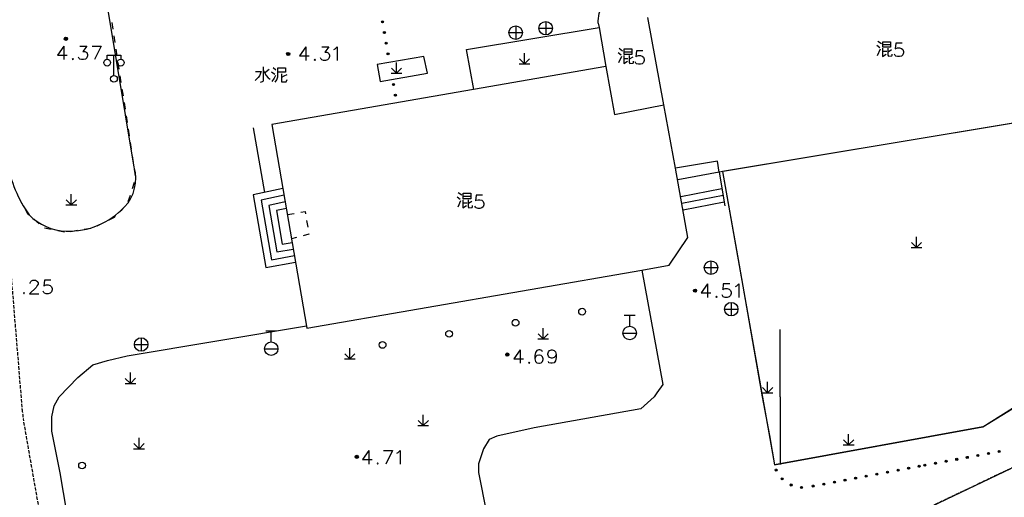
# Model space of a CAD drawing. Units: feet. Extents: x 75080 to 80500, y 84544 to 86098.
# Drawn here: x 80044 to 80117, y 85193 to 85228 of the extents above; entities that cross this region are included whole.
import ezdxf

# ---------------------------------------------------------------- set-up
doc = ezdxf.new("R2010")
doc.units = ezdxf.units.FT
doc.header["$MEASUREMENT"] = 0
doc.linetypes.add('ACAD_ISO03W100', pattern=[30, 12, -18])
doc.linetypes.add('DASH', pattern=[0.35, 0.25, -0.1])
for name, color, linetype in [('-000绿地', 102, 'Continuous'), ('2', 7, 'Continuous'), ('2__CONSTRUCTION_', 7, 'Continuous'), ('DL-Q', 24, 'ACAD_ISO03W100'), ('翻新路面面积', 2, 'Continuous')]:
    doc.layers.add(name, color=color, linetype=linetype)

msp = doc.modelspace()

# ---------------------------------------------------------------- hatches: boundary and pattern name
at = {"layer": '2', "linetype": 'Continuous'}
for points in [[(80070.5204, 85227.7313, 1), (80070.4949, 85227.8791, 1)], [(80070.6561, 85226.9429, 1), (80070.6307, 85227.0907, 1)], [(80047.1422, 85226.5562, 1), (80046.9022, 85226.5562, 1)], [(80070.7919, 85226.1545, 1), (80070.7665, 85226.3023, 1)], [(80063.6302, 85225.4302, 1), (80063.3902, 85225.4302, 1)], [(80070.9277, 85225.3661, 1), (80070.9022, 85225.5139, 1)], [(80071.3345, 85223.0839, 1), (80071.3088, 85223.2316, 1)], [(80071.4716, 85222.2957, 1), (80071.4459, 85222.4435, 1)], [(80093.8022, 85207.8812, 1), (80093.5622, 85207.8812, 1)], [(80079.8792, 85203.1412, 1), (80079.6392, 85203.1412, 1)], [(80068.7172, 85195.5552, 1), (80068.4772, 85195.5552, 1)], [(80114.7354, 85195.677, 1), (80114.588, 85195.6496, 1)], [(80115.522, 85195.8233, 1), (80115.3745, 85195.7959, 1)], [(80116.3085, 85195.9697, 1), (80116.161, 85195.9422, 1)], [(80110.8029, 85194.9454, 1), (80110.6554, 85194.918, 1)], [(80111.5894, 85195.0918, 1), (80111.442, 85195.0643, 1)], [(80112.3759, 85195.2381, 1), (80112.2285, 85195.2106, 1)], [(80113.1624, 85195.3844, 1), (80113.015, 85195.357, 1)], [(80113.9489, 85195.5307, 1), (80113.8015, 85195.5033, 1)], [(80099.7381, 85194.5097, 1), (80099.675, 85194.6458, 1)], [(80107.2395, 85194.2823, 1), (80107.0921, 85194.2549, 1)], [(80108.0261, 85194.4286, 1), (80107.8786, 85194.4011, 1)], [(80108.8126, 85194.5748, 1), (80108.6651, 85194.5474, 1)], [(80109.5991, 85194.7211, 1), (80109.4516, 85194.6937, 1)], [(80110.3856, 85194.8674, 1), (80110.2381, 85194.84, 1)], [(80100.2056, 85193.8665, 1), (80100.0979, 85193.9709, 1)], [(80100.8757, 85193.4382, 1), (80100.7377, 85193.4971, 1)], [(80103.307, 85193.5509, 1), (80103.1595, 85193.5235, 1)], [(80104.0935, 85193.6972, 1), (80103.946, 85193.6697, 1)], [(80104.88, 85193.8434, 1), (80104.7325, 85193.816, 1)], [(80105.6665, 85193.9897, 1), (80105.519, 85193.9623, 1)], [(80106.453, 85194.136, 1), (80106.3056, 85194.1086, 1)], [(80101.6559, 85193.2839, 1), (80101.506, 85193.2894, 1)], [(80102.5205, 85193.4046, 1), (80102.373, 85193.3772, 1)]]:
    msp.add_hatch(color=252, dxfattribs=at).paths.add_polyline_path(points, flags=16)

# ---------------------------------------------------------------- linework, layer by layer
at = {"layer": '-000绿地'}
msp.add_lwpolyline([(80048.8229, 85236.7623, 0.3967654), (80043.6985, 85239.773, 0.0587252), (80040.9952, 85238.875, 0.1763873), (80039.472, 85235.347), (80042.688, 85217.3835, 0.1123542), (80044.292, 85213.505, 0.1962361), (80047.0499, 85212.2878, 0.214575), (80051.377, 85214.09, 0.2626913), (80052.0916, 85217.0383), (80048.8229, 85236.7623)], format="xyb", dxfattribs=at)
for points in [[(80131.7728, 85222.8934), (80129.948, 85222.399), (80095.727, 85216.703), (80099.583, 85194.958), (80115.035, 85197.776), (80134.238, 85209.582), (80131.7728, 85222.8934)], [(80048.271, 85184.466), (80046.593, 85194.358), (80045.992, 85197.471), (80045.992, 85198.522), (80046.142, 85199.347), (80046.517, 85200), (80047.903, 85201.436), (80049.027, 85202.387), (80050.108, 85202.69), (80051.577, 85203.035), (80064.859, 85205.273), (80064.864, 85205.2739), (80064.894, 85205.099), (80089.732, 85209.406), (80091.298, 85200.917), (80090.838, 85200.307), (80090.641, 85200)], [(80090.641, 85200), (80089.665, 85199.122), (80081.749, 85197.697), (80078.972, 85197.096), (80078.409, 85196.834), (80077.997, 85196.158), (80077.621, 85195.033), (80077.621, 85194.395), (80078.222, 85191.393)]]:
    msp.add_lwpolyline(points, dxfattribs=at)
at = {"layer": '2', "color": 252, "linetype": 'Continuous'}
for p, q in [((80082.61, 85227.839), (80082.61, 85226.839)), ((80050.525, 85227.274), (80050.448, 85227.768)), ((80076.731, 85225.77), (80086.562, 85227.383)), ((80080.382, 85227.511), (80080.382, 85226.511)), ((80082.11, 85227.339), (80083.11, 85227.339)), ((80050.677, 85226.285), (80050.601, 85226.779)), ((80079.882, 85227.011), (80080.882, 85227.011)), ((80050.829, 85225.297), (80050.753, 85225.791)), ((80077.266, 85222.797), (80076.731, 85225.77)), ((80050.588, 85223.836), (80050.588, 85225.336)), ((80081.031, 85224.688), (80080.654, 85225.066)), ((80081.031, 85224.688), (80081.03, 85225.488)), ((80081.031, 85224.688), (80081.411, 85225.068)), ((80050.981, 85224.309), (80050.905, 85224.803)), ((80071.54, 85223.998), (80071.162, 85224.376)), ((80071.54, 85223.998), (80071.54, 85224.798)), ((80071.54, 85223.998), (80071.92, 85224.378)), ((80080.631, 85224.688), (80081.431, 85224.688)), ((80051.133, 85223.32), (80051.057, 85223.814)), ((80071.14, 85223.998), (80071.94, 85223.998)), ((80051.285, 85222.332), (80051.209, 85222.826)), ((80051.437, 85221.343), (80051.361, 85221.838)), ((80051.589, 85220.355), (80051.513, 85220.849)), ((80051.741, 85219.367), (80051.665, 85219.861)), ((80051.893, 85218.378), (80051.817, 85218.872)), ((80052.045, 85217.39), (80051.969, 85217.884)), ((80052.197, 85216.402), (80052.121, 85216.896)), ((80095.48, 85216.662), (80095.889, 85214.174)), ((80051.961, 85215.446), (80052.119, 85215.92)), ((80092.617, 85214.851), (80095.677, 85215.463)), ((80047.423, 85214.241), (80047.422, 85215.041)), ((80051.645, 85214.497), (80051.803, 85214.972)), ((80092.704, 85214.359), (80095.758, 85214.969)), ((80047.023, 85214.241), (80047.823, 85214.241)), ((80047.423, 85214.241), (80047.046, 85214.619)), ((80047.423, 85214.241), (80047.803, 85214.621)), ((80051.024, 85213.737), (80051.377, 85214.09)), ((80092.791, 85213.865), (80095.84, 85214.475)), ((80063.449, 85213.532), (80063.942, 85213.61)), ((80044.672, 85213.179), (80045.051, 85212.854)), ((80045.441, 85212.549), (80045.931, 85212.446)), ((80048.388, 85212.439), (80048.881, 85212.521)), ((80049.348, 85212.681), (80049.793, 85212.909)), ((80064.879, 85213.089), (80064.961, 85212.596)), ((80046.42, 85212.344), (80046.909, 85212.241)), ((80047.401, 85212.275), (80047.895, 85212.357)), ((80064.127, 85211.822), (80063.758, 85211.729)), ((80110.11, 85211.08), (80110.11, 85211.88)), ((80109.71, 85211.08), (80110.51, 85211.08)), ((80110.11, 85211.08), (80109.732, 85211.458)), ((80110.11, 85211.08), (80110.49, 85211.46)), ((80094.362, 85209.587), (80095.362, 85209.587)), ((80094.862, 85210.087), (80094.862, 85209.087)), ((80096.368, 85207.008), (80096.368, 85206.008)), ((80089.235, 85206.039), (80088.435, 85206.039)), ((80088.835, 85205.239), (80088.835, 85206.039)), ((80095.868, 85206.508), (80096.868, 85206.508)), ((80062.652, 85204.873), (80061.852, 85204.873)), ((80062.252, 85204.073), (80062.252, 85204.873)), ((80082.422, 85204.301), (80082.044, 85204.678)), ((80082.422, 85204.301), (80082.422, 85205.101)), ((80082.422, 85204.301), (80082.802, 85204.681)), ((80088.335, 85204.739), (80089.335, 85204.739)), ((80052.109, 85203.887), (80053.109, 85203.887)), ((80052.609, 85204.387), (80052.609, 85203.387)), ((80082.022, 85204.301), (80082.822, 85204.302)), ((80061.752, 85203.573), (80062.752, 85203.573)), ((80068.083, 85202.82), (80067.706, 85203.198)), ((80068.083, 85202.82), (80068.082, 85203.62)), ((80068.083, 85202.82), (80068.463, 85203.2)), ((80067.683, 85202.82), (80068.483, 85202.82)), ((80051.809, 85200.998), (80051.808, 85201.798)), ((80051.409, 85200.998), (80052.209, 85200.998)), ((80051.809, 85200.998), (80051.432, 85201.376)), ((80051.809, 85200.998), (80052.189, 85201.378)), ((80099.062, 85200.312), (80099.062, 85201.112)), ((80098.662, 85200.312), (80099.462, 85200.312)), ((80099.062, 85200.312), (80098.684, 85200.69)), ((80099.062, 85200.312), (80099.442, 85200.692)), ((80100, 85200), (80100, 85195)), ((80073.524, 85197.882), (80073.524, 85198.682)), ((80073.124, 85197.882), (80073.924, 85197.882)), ((80073.524, 85197.882), (80073.146, 85198.26)), ((80073.524, 85197.882), (80073.904, 85198.262)), ((80115.035, 85197.776), (80099.583, 85194.958)), ((80105.073, 85196.444), (80105.072, 85197.244)), ((80052.45, 85196.16), (80052.072, 85196.538)), ((80052.45, 85196.16), (80052.45, 85196.96)), ((80052.45, 85196.16), (80052.83, 85196.54)), ((80104.673, 85196.444), (80105.473, 85196.444)), ((80105.073, 85196.444), (80104.696, 85196.822)), ((80105.073, 85196.444), (80105.453, 85196.824)), ((80052.05, 85196.16), (80052.85, 85196.16))]:
    msp.add_line(p, q, dxfattribs=at)
at = {"layer": '2', "color": 252, "linetype": 'Continuous', "flags": 128}
for points in [[(80086.508, 85227.704), (80086.505, 85227.731), (80086.495, 85227.895), (80086.564, 85228.436), (80086.728, 85228.84), (80087.176, 85229.38), (80087.688, 85229.677), (80087.92, 85229.748)], [(80130.81, 85228.567), (80131.501, 85224.945), (80129.948, 85222.399), (80129.437, 85222.314), (80095.48, 85216.662), (80095.35, 85217.482), (80092.245, 85216.964)], [(80091.373, 85221.668), (80090.174, 85228.137)], [(80086.508, 85227.704), (80086.565, 85227.382), (80087.078, 85224.506)], [(80107.236, 85226.387), (80107.499, 85226.212)], [(80107.611, 85226.337), (80108.174, 85226.337), (80108.174, 85225.937), (80107.611, 85225.937), (80107.611, 85226.337)], [(80046.877, 85226.009), (80046.405, 85225.34), (80047.122, 85225.34)], [(80046.877, 85226.009), (80046.877, 85225.009)], [(80048.05, 85226.009), (80048.578, 85226.009), (80048.287, 85225.623), (80048.428, 85225.623), (80048.523, 85225.576), (80048.578, 85225.529), (80048.625, 85225.387), (80048.625, 85225.292), (80048.578, 85225.151), (80048.476, 85225.056), (80048.334, 85225.009), (80048.192, 85225.009), (80048.05, 85225.056), (80048.003, 85225.103), (80047.956, 85225.198)], [(80048.964, 85226.009), (80049.633, 85226.009)], [(80049.633, 85226.009), (80049.153, 85225.009)], [(80064.825, 85225.952), (80064.353, 85225.283), (80065.07, 85225.283)], [(80064.825, 85225.952), (80064.825, 85224.952)], [(80065.998, 85225.952), (80066.526, 85225.952), (80066.235, 85225.566), (80066.376, 85225.566), (80066.471, 85225.519), (80066.526, 85225.472), (80066.573, 85225.33), (80066.573, 85225.235), (80066.526, 85225.094), (80066.424, 85224.999), (80066.282, 85224.952), (80066.14, 85224.952), (80065.998, 85224.999), (80065.951, 85225.046), (80065.904, 85225.141)], [(80066.904, 85225.755), (80066.998, 85225.81), (80067.14, 85225.952), (80067.14, 85224.952)], [(80088.046, 85225.85), (80088.309, 85225.675)], [(80088.421, 85225.8), (80088.984, 85225.8), (80088.984, 85225.4), (80088.421, 85225.4), (80088.421, 85225.8)], [(80089.817, 85225.662), (80089.344, 85225.662), (80089.297, 85225.229), (80089.344, 85225.276), (80089.486, 85225.323), (80089.628, 85225.323), (80089.77, 85225.276), (80089.872, 85225.182), (80089.919, 85225.04), (80089.919, 85224.945), (80089.872, 85224.804), (80089.77, 85224.709), (80089.628, 85224.662), (80089.486, 85224.662), (80089.344, 85224.709), (80089.297, 85224.756), (80089.25, 85224.851)], [(80107.161, 85226.075), (80107.386, 85225.912)], [(80107.411, 85225.775), (80107.199, 85225.3)], [(80107.586, 85225.862), (80107.586, 85225.25), (80107.861, 85225.425)], [(80107.611, 85225.637), (80107.899, 85225.637)], [(80107.636, 85226.137), (80108.174, 85226.137)], [(80107.986, 85225.862), (80107.986, 85225.337), (80108.036, 85225.262), (80108.274, 85225.287), (80108.299, 85225.35), (80108.311, 85225.425)], [(80108.249, 85225.737), (80107.999, 85225.575)], [(80109.039, 85226.232), (80108.566, 85226.232), (80108.519, 85225.799), (80108.566, 85225.846), (80108.708, 85225.893), (80108.85, 85225.893), (80108.992, 85225.846), (80109.094, 85225.752), (80109.141, 85225.61), (80109.141, 85225.515), (80109.094, 85225.374), (80108.992, 85225.279), (80108.85, 85225.232), (80108.708, 85225.232), (80108.566, 85225.279), (80108.519, 85225.326), (80108.472, 85225.421)], [(80047.539, 85225.103), (80047.491, 85225.056), (80047.539, 85225.009), (80047.586, 85225.056), (80047.539, 85225.103)], [(80050.088, 85225.036), (80050.088, 85225.336), (80051.088, 85225.336), (80051.088, 85225.036)], [(80065.487, 85225.046), (80065.439, 85224.999), (80065.487, 85224.952), (80065.534, 85224.999), (80065.487, 85225.046)], [(80070.118, 85224.647), (80070.334, 85223.393), (80073.835, 85223.998), (80073.575, 85225.252), (80070.118, 85224.647)], [(80087.971, 85225.538), (80088.196, 85225.375)], [(80088.221, 85225.238), (80088.009, 85224.763)], [(80088.396, 85225.325), (80088.396, 85224.713), (80088.671, 85224.888)], [(80088.421, 85225.1), (80088.709, 85225.1)], [(80088.446, 85225.6), (80088.984, 85225.6)], [(80088.796, 85225.325), (80088.796, 85224.8), (80088.846, 85224.725), (80089.084, 85224.75), (80089.109, 85224.813), (80089.121, 85224.888)], [(80089.059, 85225.2), (80088.809, 85225.038)], [(80061.647, 85224.474), (80061.647, 85223.449), (80061.622, 85223.386), (80061.584, 85223.361), (80061.434, 85223.311)], [(80061.647, 85224.236), (80061.884, 85223.824), (80062.022, 85223.661), (80062.172, 85223.561)], [(80062.109, 85224.274), (80061.759, 85224.011)], [(80087.078, 85224.506), (80077.262, 85222.799), (80062.306, 85220.198), (80064.894, 85205.099), (80089.732, 85209.405), (80091.769, 85209.758), (80093.15, 85211.828), (80092.245, 85216.964)], [(80062.384, 85224.436), (80062.584, 85224.261)], [(80062.547, 85223.336), (80062.672, 85223.524), (80062.747, 85223.724), (80062.747, 85224.411), (80063.309, 85224.411), (80063.309, 85224.074), (80062.772, 85224.074)], [(80087.078, 85224.506), (80087.715, 85220.931), (80091.373, 85221.668)], [(80061.097, 85224.136), (80061.497, 85224.136), (80061.372, 85223.811), (80061.284, 85223.686), (80061.072, 85223.474)], [(80062.284, 85224.099), (80062.509, 85223.936)], [(80062.559, 85223.824), (80062.472, 85223.636), (80062.309, 85223.386)], [(80063.009, 85223.961), (80063.009, 85223.374), (80063.359, 85223.374), (80063.434, 85223.549)], [(80063.397, 85223.886), (80063.197, 85223.774), (80063.009, 85223.686)], [(80092.245, 85216.964), (80091.373, 85221.668)], [(80060.92, 85219.961), (80061.744, 85215.152)], [(80095.48, 85216.662), (80092.397, 85216.104)], [(80095.727, 85216.703), (80096.967, 85209.781), (80098.673, 85200)], [(80063.12, 85215.451), (80060.923, 85214.974), (80061.853, 85209.593), (80064.057, 85209.982)], [(80043.527, 85214.785), (80043.537, 85214.763), (80043.768, 85214.347)], [(80063.204, 85214.957), (80061.497, 85214.587), (80062.26, 85210.173), (80063.973, 85210.474)], [(80076.041, 85214.836), (80076.266, 85214.673)], [(80076.116, 85215.148), (80076.379, 85214.973)], [(80076.491, 85215.098), (80077.054, 85215.098), (80077.054, 85214.698), (80076.491, 85214.698), (80076.491, 85215.098)], [(80076.516, 85214.898), (80077.054, 85214.898)], [(80077.919, 85214.965), (80077.446, 85214.965), (80077.399, 85214.532), (80077.446, 85214.579), (80077.588, 85214.626), (80077.73, 85214.626), (80077.872, 85214.579), (80077.974, 85214.485), (80078.021, 85214.343), (80078.021, 85214.248), (80077.974, 85214.107), (80077.872, 85214.012), (80077.73, 85213.965), (80077.588, 85213.965), (80077.446, 85214.012), (80077.399, 85214.059), (80077.352, 85214.154)], [(80063.289, 85214.465), (80062.072, 85214.2), (80062.667, 85210.752), (80063.888, 85210.968)], [(80063.373, 85213.971), (80062.646, 85213.813), (80063.075, 85211.332), (80063.804, 85211.46)], [(80076.291, 85214.536), (80076.079, 85214.061)], [(80076.466, 85214.623), (80076.466, 85214.011), (80076.741, 85214.186)], [(80076.491, 85214.398), (80076.779, 85214.398)], [(80076.866, 85214.623), (80076.866, 85214.098), (80076.916, 85214.023), (80077.154, 85214.048), (80077.179, 85214.111), (80077.191, 85214.186)], [(80077.129, 85214.498), (80076.879, 85214.336)], [(80044.011, 85213.91), (80044.185, 85213.597), (80044.292, 85213.505)], [(80050.238, 85213.138), (80050.624, 85213.337), (80050.67, 85213.383)], [(80064.436, 85213.689), (80064.77, 85213.742), (80064.797, 85213.582)], [(80065.043, 85212.103), (80065.051, 85212.056), (80064.612, 85211.945)], [(80089.732, 85209.406), (80091.298, 85200.917), (80090.838, 85200.307), (80090.641, 85200)], [(80044.383, 85208.409), (80044.383, 85208.456), (80044.43, 85208.551), (80044.478, 85208.606), (80044.572, 85208.653), (80044.761, 85208.653), (80044.856, 85208.606), (80044.903, 85208.551), (80044.958, 85208.456), (80044.958, 85208.362), (80044.903, 85208.267), (80044.808, 85208.125), (80044.336, 85207.653), (80045.005, 85207.653)], [(80045.903, 85208.653), (80045.43, 85208.653), (80045.383, 85208.22), (80045.43, 85208.267), (80045.572, 85208.314), (80045.714, 85208.314), (80045.856, 85208.267), (80045.958, 85208.173), (80046.005, 85208.031), (80046.005, 85207.936), (80045.958, 85207.795), (80045.856, 85207.7), (80045.714, 85207.653), (80045.572, 85207.653), (80045.43, 85207.7), (80045.383, 85207.747), (80045.336, 85207.842)], [(80094.608, 85208.377), (80094.136, 85207.708), (80094.853, 85207.708)], [(80094.608, 85208.377), (80094.608, 85207.377)], [(80096.254, 85208.377), (80095.781, 85208.377), (80095.734, 85207.944), (80095.781, 85207.991), (80095.923, 85208.038), (80096.065, 85208.038), (80096.207, 85207.991), (80096.309, 85207.897), (80096.356, 85207.755), (80096.356, 85207.66), (80096.309, 85207.519), (80096.207, 85207.424), (80096.065, 85207.377), (80095.923, 85207.377), (80095.781, 85207.424), (80095.734, 85207.471), (80095.687, 85207.566)], [(80096.687, 85208.18), (80096.781, 85208.235), (80096.923, 85208.377), (80096.923, 85207.377)], [(80043.919, 85207.747), (80043.871, 85207.7), (80043.919, 85207.653), (80043.966, 85207.7), (80043.919, 85207.747)], [(80095.27, 85207.471), (80095.222, 85207.424), (80095.27, 85207.377), (80095.317, 85207.424), (80095.27, 85207.471)], [(80046.517, 85200), (80047.903, 85201.436), (80049.027, 85202.387), (80050.108, 85202.69), (80051.577, 85203.035), (80064.859, 85205.273)], [(80080.726, 85203.492), (80080.254, 85202.823), (80080.971, 85202.823)], [(80080.726, 85203.492), (80080.726, 85202.492)], [(80082.38, 85203.35), (80082.325, 85203.445), (80082.183, 85203.492), (80082.088, 85203.492), (80081.947, 85203.445), (80081.852, 85203.295), (80081.805, 85203.059), (80081.805, 85202.823), (80081.852, 85202.634), (80081.947, 85202.539), (80082.088, 85202.492), (80082.136, 85202.492), (80082.277, 85202.539), (80082.38, 85202.634), (80082.427, 85202.775), (80082.427, 85202.823), (80082.38, 85202.964), (80082.277, 85203.059), (80082.136, 85203.106), (80082.088, 85203.106), (80081.947, 85203.059), (80081.852, 85202.964), (80081.805, 85202.823)], [(80083.38, 85203.153), (80083.325, 85203.012), (80083.23, 85202.917), (80083.089, 85202.87), (80083.041, 85202.87), (80082.9, 85202.917), (80082.805, 85203.012), (80082.758, 85203.153), (80082.758, 85203.201), (80082.805, 85203.35), (80082.9, 85203.445), (80083.041, 85203.492), (80083.089, 85203.492), (80083.23, 85203.445), (80083.325, 85203.35), (80083.38, 85203.153), (80083.38, 85202.917), (80083.325, 85202.681), (80083.23, 85202.539), (80083.089, 85202.492), (80082.994, 85202.492), (80082.852, 85202.539), (80082.805, 85202.634)], [(80081.388, 85202.586), (80081.34, 85202.539), (80081.388, 85202.492), (80081.435, 85202.539), (80081.388, 85202.586)], [(80048.271, 85184.466), (80046.593, 85194.358), (80045.992, 85197.471), (80045.992, 85198.522), (80046.142, 85199.347), (80046.517, 85200)], [(80090.641, 85200), (80089.665, 85199.122), (80081.749, 85197.697), (80078.972, 85197.096), (80078.409, 85196.834), (80077.997, 85196.158), (80077.621, 85195.033), (80077.621, 85194.395), (80078.222, 85191.393), (80078.353, 85190.437)], [(80098.673, 85200), (80099.202, 85197.137), (80099.583, 85194.958)], [(80115.035, 85197.776), (80118.567, 85200)], [(80069.483, 85196.02), (80069.011, 85195.351), (80069.728, 85195.351)], [(80069.483, 85196.02), (80069.483, 85195.02)], [(80070.57, 85196.02), (80071.239, 85196.02)], [(80071.239, 85196.02), (80070.759, 85195.02)], [(80071.57, 85195.823), (80071.664, 85195.878), (80071.806, 85196.02), (80071.806, 85195.02)], [(80070.145, 85195.114), (80070.097, 85195.067), (80070.145, 85195.02), (80070.192, 85195.067), (80070.145, 85195.114)]]:
    msp.add_lwpolyline(points, dxfattribs=at)
at = {"layer": '2', "color": 252, "linetype": 'Continuous'}
for centre, radius in [((80070.5076, 85227.8052), 0.075), ((80082.61, 85227.339), 0.5), ((80070.6434, 85227.0168), 0.075), ((80080.382, 85227.011), 0.5), ((80047.0222, 85226.5562), 0.12), ((80047.0221, 85226.5561), 0.0792), ((80047.0221, 85226.5561), 0.036), ((80070.7792, 85226.2284), 0.075), ((80050.088, 85224.786), 0.25), ((80051.088, 85224.786), 0.25), ((80063.5102, 85225.4302), 0.12), ((80063.5101, 85225.4301), 0.0792), ((80063.5101, 85225.4301), 0.036), ((80070.915, 85225.44), 0.075), ((80050.588, 85223.586), 0.25), ((80071.3217, 85223.1578), 0.075), ((80071.4588, 85222.3696), 0.075), ((80094.862, 85209.587), 0.5), ((80093.6822, 85207.8812), 0.12), ((80093.6821, 85207.8811), 0.0792), ((80093.6821, 85207.8811), 0.036), ((80096.368, 85206.508), 0.5), ((80085.306, 85206.3217), 0.25), ((80080.374, 85205.4998), 0.25), ((80088.835, 85204.739), 0.5), ((80075.442, 85204.6779), 0.25), ((80052.609, 85203.887), 0.5), ((80062.252, 85203.573), 0.5), ((80070.51, 85203.856), 0.25), ((80079.7592, 85203.1412), 0.12), ((80079.7591, 85203.1411), 0.0792), ((80079.7591, 85203.1411), 0.036), ((80068.5972, 85195.5552), 0.12), ((80114.6617, 85195.6633), 0.075), ((80115.4482, 85195.8096), 0.075), ((80116.2347, 85195.9559), 0.075), ((80048.222, 85194.911), 0.25), ((80068.5971, 85195.5551), 0.0792), ((80068.5971, 85195.5551), 0.036), ((80110.7292, 85194.9317), 0.075), ((80111.5157, 85195.078), 0.075), ((80112.3022, 85195.2244), 0.075), ((80113.0887, 85195.3707), 0.075), ((80113.8752, 85195.517), 0.075), ((80099.7065, 85194.5777), 0.075), ((80107.1658, 85194.2686), 0.075), ((80107.9523, 85194.4149), 0.075), ((80108.7388, 85194.5611), 0.075), ((80109.5253, 85194.7074), 0.075), ((80110.3119, 85194.8537), 0.075), ((80100.1518, 85193.9187), 0.075), ((80100.8067, 85193.4677), 0.075), ((80103.2332, 85193.5372), 0.075), ((80104.0198, 85193.6835), 0.075), ((80104.8063, 85193.8297), 0.075), ((80105.5928, 85193.976), 0.075), ((80106.3793, 85194.1223), 0.075), ((80101.581, 85193.2867), 0.075), ((80102.4467, 85193.3909), 0.075)]:
    msp.add_circle(centre, radius, dxfattribs=at)
at = {"layer": '2__CONSTRUCTION_', "color": 252, "linetype": 'Continuous'}
msp.add_line((80100, 85200), (80100, 85205), dxfattribs=at)
at = {"layer": 'DL-Q', "linetype": 'DASH'}
for p, q in [((80042.5102, 85214.478), (80043.7775, 85198.9847)), ((80045.4039, 85189.5999), (80043.8712, 85198.368)), ((80106.7405, 85189.7659), (80117.742, 85195.018))]:
    msp.add_line(p, q, dxfattribs=at)
msp.add_arc((80055.692, 85200.4342), 12, 186.371637, 189.914946, dxfattribs=at)
at = {"layer": '翻新路面面积'}
msp.add_line((80105.3978, 85189.1249), (80117.1495, 85194.7089), dxfattribs=at)

doc.saveas('drawing.dxf')
